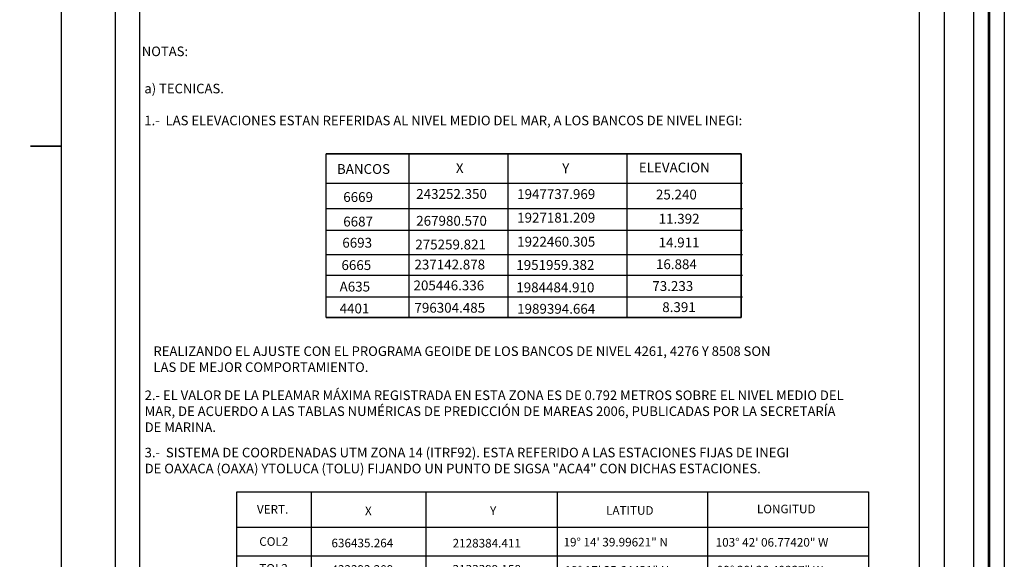
# Model space of a CAD drawing. Extents: x 474832 to 476082, y 1838906 to 1839716.
# Drawn here: x 475922 to 476082, y 1839233 to 1839321 of the extents above; entities that cross this region are included whole.
import ezdxf

# ---------------------------------------------------------------- set-up
doc = ezdxf.new("R2010")
doc.units = 0
doc.header["$MEASUREMENT"] = 0
for name, color, linetype, lineweight in [('0CURVACERO', 4, 'Continuous', 9), ('margen', 7, 'Continuous', 53), ('margen interno', 7, 'Continuous', 25)]:
    doc.layers.add(name, color=color, linetype=linetype, lineweight=lineweight)
for name, color, linetype in [('0GRAD2', 7, 'Continuous'), ('GRADLINE', 7, 'Continuous'), ('textos', 7, 'Continuous')]:
    doc.layers.add(name, color=color, linetype=linetype)

# ---------------------------------------------------------------- blocks, each defined once
blk = doc.blocks.new('A$C52D01151')
for p, q in [((0.1, 24.62), (103, 24.62)), ((0.1, 0.06), (0.1, 24.62)), ((12.17, 24.59), (12.17, 0)), ((30.88, 24.59), (30.88, 0.13)), ((52.27, 24.59), (52.27, 0.13)), ((76.74, 24.59), (76.74, 0.13)), ((103, 24.62), (103, 0.06)), ((0.13, 18.85), (102.94, 18.85)), ((0, 14.17), (102.94, 14.17)), ((0.13, 9.49), (102.94, 9.49)), ((0.13, 4.81), (102.94, 4.81)), ((103, 0.06), (0.1, 0.06))]:
    blk.add_line(p, q)
at = {"layer": '0CURVACERO', "color": 0, "lineweight": 5, "ltscale": 0.05}
for p, q in [((103, 0.06), (103, 24.62)), ((0.1, 0.06), (103, 0.06))]:
    blk.add_line(p, q, dxfattribs=at)
at = {"layer": 'margen interno', "color": 0, "ltscale": 0.05}
for p, q in [((14.62, 52.98), (14.62, 79.65)), ((82.24, 79.65), (14.62, 79.65)), ((14.65, 79.65), (82.26, 79.65)), ((14.65, 52.98), (14.65, 79.65)), ((28.13, 52.98), (28.13, 79.69)), ((44.27, 52.98), (44.27, 79.69)), ((63.65, 52.98), (63.65, 79.69)), ((82.24, 52.98), (82.24, 79.65)), ((82.26, 79.65), (82.26, 52.98)), ((14.62, 74.85), (82.44, 74.85)), ((14.62, 70.74), (82.44, 70.74)), ((14.62, 67.22), (82.44, 67.22)), ((14.62, 63.25), (82.44, 63.25)), ((14.62, 59.88), (82.44, 59.88)), ((14.62, 56.36), (82.44, 56.36)), ((14.62, 52.98), (82.24, 52.98)), ((82.26, 52.98), (14.65, 52.98)), ((54.1, 52.98), (54.1, 52.98))]:
    blk.add_line(p, q, dxfattribs=at)
for s, p in [('LONGITUD', (84.8, 21.1)), ('VERT.', (3.35, 21.04)), ('X', (20.95, 20.79)), ('Y', (41.32, 20.82)), ('LATITUD', (60.22, 20.86)), ('COL2', (3.73, 15.8)), ('636435.264', (15.49, 15.56)), ('2128384.411', (35.23, 15.53)), ('19° 14\' 39.99621" N', (53.29, 15.7)), ('103° 42\' 06.77420" W', (78.08, 15.67)), ('TOL2', (3.73, 11.43)), ('432393.209', (15.49, 11.25)), ('2133399.158', (35.23, 11.28)), ('19° 17\' 35.64431" N', (53.5, 11.1)), ('99° 38\' 36.49337" W', (78.29, 11.14)), ('CAVA', (3.94, 6.2)), ('282870.641', (16.12, 6.37)), ('1913569.833', (35.44, 6.55)), ('17° 17\' 49.44436" N', (53.08, 6.26)), ('101° 02\' 33.89258" W', (78.11, 6.07)), ('17° 59\' 11.65899" N', (53.71, 1.76)), ('PETA', (3.94, 1.24)), ('806970.195', (15.91, 1.52)), ('1991099.003', (35.35, 1.5)), ('102° 06\' 05.48555" W', (78.11, 1.49))]:
    blk.add_text(s, height=1.4).set_placement(p)
at = {"layer": 'margen interno', "color": 0}
for s, p in [('BANCOS', (16.38, 76.37)), ('X', (35.76, 76.51)), ('Y', (53.08, 76.49)), ('ELEVACION', (65.56, 76.61)), ('243252.350', (29.3, 72.31)), ('1947737.969', (45.74, 72.28)), ('25.240', (68.35, 72.21)), ('6669', (17.41, 71.8)), ('6687', (17.41, 67.81)), ('267980.570', (29.3, 67.93)), ('1927181.209', (45.74, 68.44)), ('11.392', (68.79, 68.27)), ('6693', (17.26, 64.36)), ('1922460.305', (45.74, 64.53)), ('14.911', (68.79, 64.4)), ('275259.821', (29.15, 64.07)), ('6665', (17.12, 60.72)), ('237142.878', (29.01, 60.81)), ('1951959.382', (45.6, 60.74)), ('16.884', (68.35, 60.86)), ('A635', (16.82, 57.22)), ('205446.336', (28.86, 57.41)), ('1984484.910', (45.6, 57.09)), ('73.233', (67.76, 57.31)), ('4401', (16.82, 53.65)), ('796304.485', (29.01, 53.77)), ('1989394.664', (45.74, 53.6)), ('8.391', (69.38, 53.87))]:
    blk.add_text(s, height=1.6, dxfattribs=at).set_placement(p)
blk = doc.blocks.new('A$C722D532E')
at = {"linetype": 'Continuous'}
blk.add_blockref('A$C52D01151', (0, 0), dxfattribs=at)
blk = doc.blocks.new('A$C393B24C2')
blk.add_blockref('A$C722D532E', (0, 0))
blk = doc.blocks.new('A$C25827854')
at = {"linetype": 'Continuous'}
blk.add_blockref('A$C393B24C2', (0, 185.65), dxfattribs=at)
blk = doc.blocks.new('A$C05BB5DB2')
blk.add_blockref('A$C25827854', (0, 0))

msp = doc.modelspace()

# ---------------------------------------------------------------- linework, layer by layer
for p, q in [((475941.66, 1839121.61), (475941.66, 1839560.45)), ((476068.66, 1839121.61), (476068.66, 1839560.45))]:
    msp.add_line(p, q)
at = {"layer": '0GRAD2'}
msp.add_line((475928.82, 1839688.32), (475928.82, 1838933.32), dxfattribs=at)
at = {"layer": 'GRADLINE'}
for points in [[(475928.82, 1839300), (475923.82, 1839300)], [(475923.82, 1839300), (475928.82, 1839300)]]:
    msp.add_lwpolyline(points, dxfattribs=at)
at = {"layer": 'margen', "flags": 128}
msp.add_lwpolyline([(474834.97, 1839713.42), (476079.97, 1839713.42), (476079.97, 1838908.42), (474834.97, 1838908.42)], close=True, dxfattribs=at)
at = {"layer": 'margen interno'}
msp.add_line((476072.66, 1839688.32), (476072.66, 1838933.32), dxfattribs=at)
at = {"layer": 'margen interno', "flags": 128}
for points in [[(474832.47, 1839715.92), (476082.47, 1839715.92), (476082.47, 1838905.92), (474832.47, 1838905.92)], [(474837.47, 1839710.92), (476077.47, 1839710.92), (476077.47, 1838910.92), (474837.47, 1838910.92)], [(475937.66, 1839688.32), (476072.66, 1839688.32), (476072.66, 1838933.32), (475937.66, 1838933.32)]]:
    msp.add_lwpolyline(points, close=True, dxfattribs=at)

# ---------------------------------------------------------------- block references
at = {"linetype": 'Continuous'}
msp.add_blockref('A$C05BB5DB2', (475957.37, 1839033.46, -8.08), dxfattribs=at)

# ---------------------------------------------------------------- texts
at = {"layer": 'textos', "char_height": 1.56, "attachment_point": 1}
for s, insert in [('{\\fTimes New Roman|b1|i0|c0|p18;NOTAS:}', (475941.96, 1839316.22)), ('{\\fArial|b0|i0|c0|p34;a) TECNICAS.\\P\\P\\fSwis721 LtEx BT|b0|i0|c0|p34;1.-  LAS ELEVACIONES ESTAN REFERIDAS AL NIVEL MEDIO DEL MAR, A LOS BANCOS DE NIVEL INEGI:}', (475942.38, 1839310.16)), ('{\\fSwis721 LtEx BT|b0|i0|c0|p34;REALIZANDO EL AJUSTE CON EL PROGRAMA GEOIDE DE LOS BANCOS DE NIVEL 4261, 4276 Y 8508 SON \\PLAS DE MEJOR COMPORTAMIENTO.}', (475943.86, 1839267.39)), ('{\\fArial|b0|i0|c0|p34;2.- EL VALOR DE LA PLEAMAR MÁXIMA REGISTRADA EN ESTA ZONA ES DE 0.792 METROS SOBRE EL NIVEL MEDIO DEL\\PMAR, DE ACUERDO A LAS TABLAS NUMÉRICAS DE PREDICCIÓN DE MAREAS 2006, PUBLICADAS POR LA SECRETARÍA\\PDE MARINA.}', (475942.43, 1839260.21)), ('{\\fSwis721 LtEx BT|b0|i0|c0|p34;3.-  SISTEMA DE COORDENADAS UTM ZONA 14 (ITRF92). ESTA REFERIDO A LAS ESTACIONES FIJAS DE INEGI\\PDE OAXACA (OAXA) YTOLUCA (TOLU) FIJANDO UN PUNTO DE SIGSA "ACA4" CON DICHAS ESTACIONES.       }', (475942.43, 1839250.88))]:
    msp.add_mtext(s, dxfattribs=dict(at, insert=insert))

doc.saveas('drawing.dxf')
